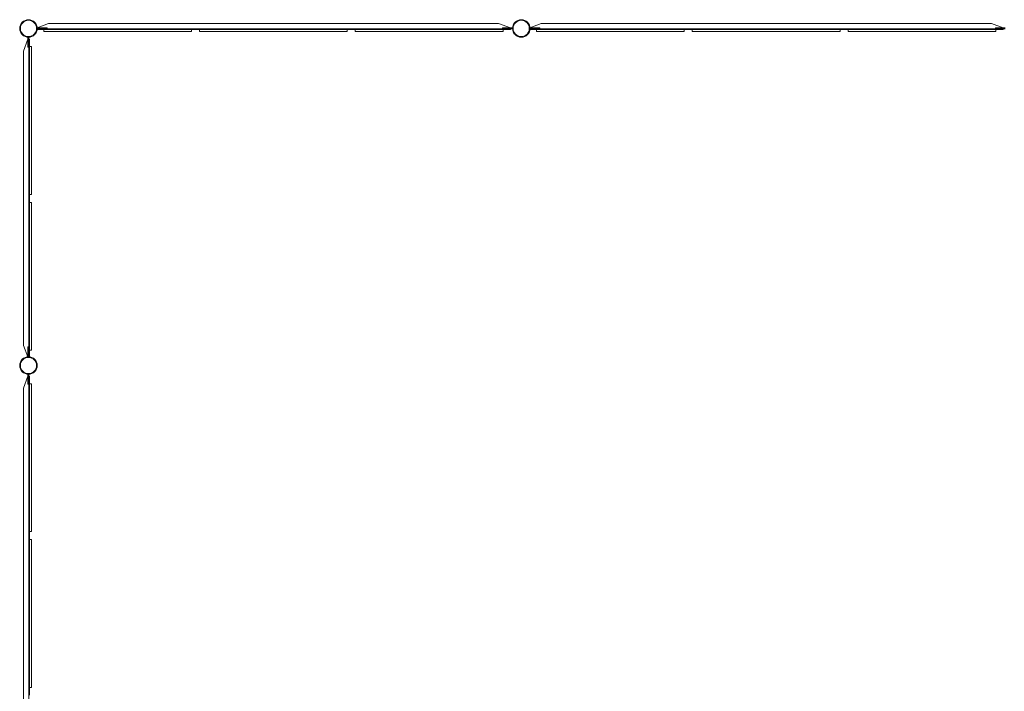
# Model space of a CAD drawing. Units: millimetres. Extents: x -14343 to 5190, y 11914 to 23513.
# Drawn here: x -13831 to -8836, y 20105 to 23513 of the extents above; entities that cross this region are included whole.
import ezdxf

# ---------------------------------------------------------------- set-up
doc = ezdxf.new("R2010")
doc.units = ezdxf.units.MM

# ---------------------------------------------------------------- blocks, each defined once
blk = doc.blocks.new('A$C9059cf45')
at = {"color": 0, "linetype": 'Continuous', "lineweight": 0}
for p, q in [((-13685.7, 23492.6), (-13742.5, 23471.9)), ((-11401.6, 23492.6), (-13685.7, 23492.6)), ((-11341.2, 23470.6), (-11401.6, 23492.6)), ((-11185.7, 23492.6), (-11242.5, 23471.9)), ((-8901.6, 23492.6), (-11185.7, 23492.6)), ((-8841.2, 23470.6), (-8901.6, 23492.6)), ((-13742.5, 23471.9), (-13746.2, 23470.6)), ((-13746.2, 23470.6), (-13746.2, 23462.6)), ((-13746.2, 23465.6), (-11341.2, 23465.6)), ((-13742.6, 23462.6), (-13746.2, 23462.6)), ((-13709.5, 23462.6), (-13742.6, 23462.6)), ((-13692.3, 23470.6), (-13742.4, 23470.6)), ((-13709.5, 23452.6), (-13709.5, 23462.6)), ((-13709.5, 23462.6), (-12959.5, 23462.6)), ((-12959.5, 23452.6), (-13709.5, 23452.6)), ((-13692.3, 23470.6), (-13692.3, 23465.6)), ((-12959.5, 23462.6), (-12959.5, 23452.6)), ((-12919.2, 23462.6), (-12959.5, 23462.6)), ((-12919.2, 23452.6), (-12919.2, 23462.6)), ((-12919.2, 23462.6), (-12169.2, 23462.6)), ((-12169.2, 23452.6), (-12919.2, 23452.6)), ((-12169.2, 23462.6), (-12169.2, 23452.6)), ((-12128.9, 23462.6), (-12169.2, 23462.6)), ((-12128.9, 23452.6), (-12128.9, 23462.6)), ((-12128.9, 23462.6), (-11378.9, 23462.6)), ((-11378.9, 23452.6), (-12128.9, 23452.6)), ((-11381.2, 23470.6), (-11341.2, 23470.6)), ((-11381.2, 23465.6), (-11381.2, 23470.6)), ((-11378.9, 23462.6), (-11378.9, 23452.6)), ((-11341.2, 23462.6), (-11378.9, 23462.6)), ((-11341.2, 23470.6), (-11331.1, 23470.6)), ((-11341.2, 23470.6), (-11341.2, 23462.6)), ((-11331.1, 23465.6), (-11341.2, 23465.6)), ((-11242.5, 23471.9), (-11246.2, 23470.6)), ((-11246.2, 23470.6), (-11246.2, 23462.6)), ((-11246.2, 23465.6), (-8841.2, 23465.6)), ((-11242.6, 23462.6), (-11246.2, 23462.6)), ((-11209.5, 23462.6), (-11242.6, 23462.6)), ((-11192.3, 23470.6), (-11242.4, 23470.6)), ((-11209.5, 23452.6), (-11209.5, 23462.6)), ((-11209.5, 23462.6), (-10459.5, 23462.6)), ((-10459.5, 23452.6), (-11209.5, 23452.6)), ((-11192.3, 23470.6), (-11192.3, 23465.6)), ((-10459.5, 23462.6), (-10459.5, 23452.6)), ((-10419.2, 23462.6), (-10459.5, 23462.6)), ((-10419.2, 23452.6), (-10419.2, 23462.6)), ((-10419.2, 23462.6), (-9669.2, 23462.6)), ((-9669.2, 23452.6), (-10419.2, 23452.6)), ((-9669.2, 23462.6), (-9669.2, 23452.6)), ((-9628.9, 23462.6), (-9669.2, 23462.6)), ((-9628.9, 23452.6), (-9628.9, 23462.6)), ((-9628.9, 23462.6), (-8878.9, 23462.6)), ((-8878.9, 23452.6), (-9628.9, 23452.6)), ((-8881.2, 23470.6), (-8841.2, 23470.6)), ((-8881.2, 23465.6), (-8881.2, 23470.6)), ((-8878.9, 23462.6), (-8878.9, 23452.6)), ((-8841.2, 23462.6), (-8878.9, 23462.6)), ((-8841.2, 23470.6), (-8831.1, 23470.6)), ((-8841.2, 23470.6), (-8841.2, 23462.6)), ((-8831.1, 23465.6), (-8841.2, 23465.6)), ((-13789.2, 23413.6), (-13811.2, 23353.2)), ((-13789.2, 23413.6), (-13789.2, 23423.7)), ((-13781.2, 23413.6), (-13789.2, 23413.6)), ((-13789.2, 23373.6), (-13789.2, 23413.6)), ((-13784.2, 23423.7), (-13784.2, 23413.6)), ((-13784.2, 23413.6), (-13784.2, 21798.6)), ((-13781.2, 23375.9), (-13781.2, 23413.6)), ((-13811.2, 21859.1), (-13811.2, 23353.2)), ((-13784.2, 23373.6), (-13789.2, 23373.6)), ((-13781.2, 23375.9), (-13771.2, 23375.9)), ((-13781.2, 22625.9), (-13781.2, 23375.9)), ((-13771.2, 23375.9), (-13771.2, 22625.9)), ((-13781.2, 22585.6), (-13781.2, 22625.9)), ((-13771.2, 22625.9), (-13781.2, 22625.9)), ((-13781.2, 22585.6), (-13771.2, 22585.6)), ((-13781.2, 21835.6), (-13781.2, 22585.6)), ((-13771.2, 22585.6), (-13771.2, 21835.6)), ((-13811.2, 21859.1), (-13790.6, 21802.4)), ((-13789.2, 21852.5), (-13784.2, 21852.5)), ((-13789.2, 21852.5), (-13789.2, 21802.5)), ((-13781.2, 21802.2), (-13781.2, 21835.6)), ((-13771.2, 21835.6), (-13781.2, 21835.6)), ((-13790.6, 21802.4), (-13789.2, 21798.6)), ((-13781.2, 21798.6), (-13789.2, 21798.6)), ((-13781.2, 21798.6), (-13781.2, 21802.2)), ((-13789.2, 21703.6), (-13811.2, 21643.2)), ((-13789.2, 21703.6), (-13789.2, 21713.7)), ((-13789.2, 21703.6), (-13781.2, 21703.6)), ((-13789.2, 21663.6), (-13789.2, 21703.6)), ((-13784.2, 21713.7), (-13784.2, 21703.6)), ((-13784.2, 19298.6), (-13784.2, 21703.6)), ((-13781.2, 21703.6), (-13781.2, 21665.9)), ((-13811.2, 21643.2), (-13811.2, 19359.1)), ((-13784.2, 21663.6), (-13789.2, 21663.6)), ((-13781.2, 21665.9), (-13771.2, 21665.9)), ((-13781.2, 20915.9), (-13781.2, 21665.9)), ((-13771.2, 21665.9), (-13771.2, 20915.9)), ((-13771.2, 20915.9), (-13781.2, 20915.9)), ((-13781.2, 20915.9), (-13781.2, 20875.6)), ((-13781.2, 20875.6), (-13771.2, 20875.6)), ((-13781.2, 20125.6), (-13781.2, 20875.6)), ((-13771.2, 20875.6), (-13771.2, 20125.6)), ((-13771.2, 20125.6), (-13781.2, 20125.6)), ((-13781.2, 20125.6), (-13781.2, 20085.3))]:
    blk.add_line(p, q, dxfattribs=at)
for centre, radius in [((-13786.7, 23468.1), 44.5), ((-13786.7, 23468.1), 44.5), ((-13786.7, 23468.1), 41.2), ((-11286.7, 23468.1), 44.5), ((-11286.7, 23468.1), 44.5), ((-11286.7, 23468.1), 41.2), ((-13786.7, 21758.1), 44.5), ((-13786.7, 21758.1), 44.5), ((-13786.7, 21758.1), 41.2)]:
    blk.add_circle(centre, radius, dxfattribs=at)

msp = doc.modelspace()

# ---------------------------------------------------------------- block references
msp.add_blockref('A$C9059cf45', (0, 0))

doc.saveas('drawing.dxf')
